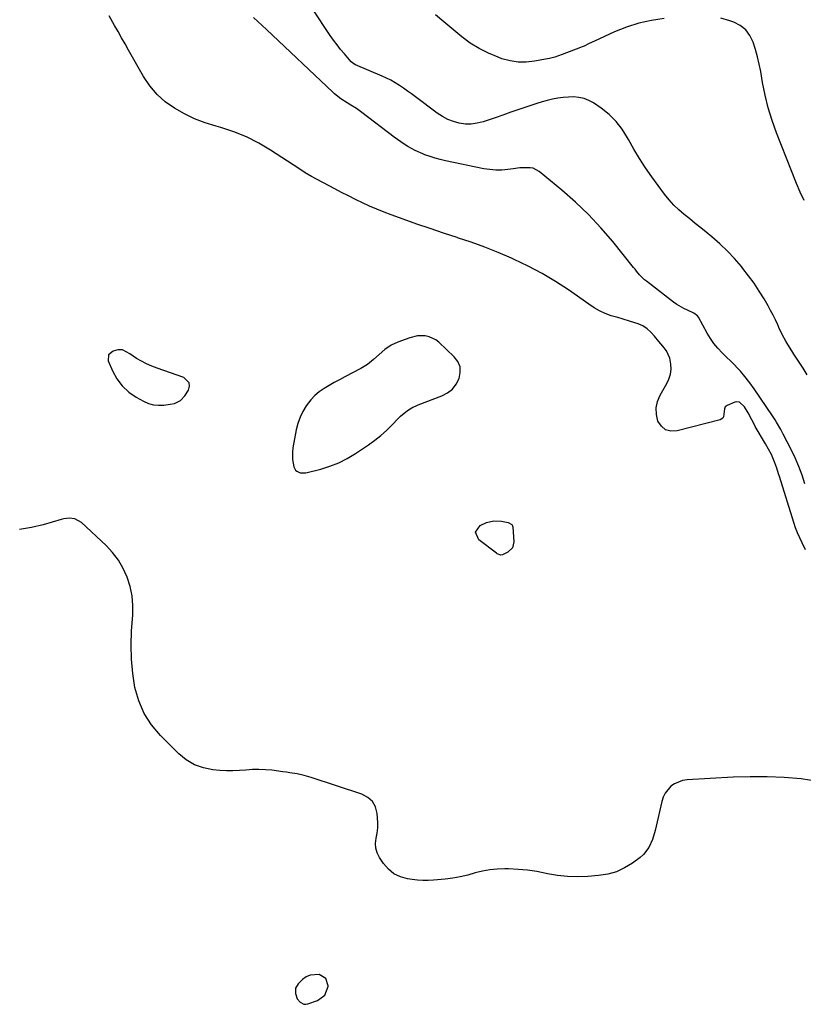
# Model space of a CAD drawing. Units: inches. Extents: x 1910645 to 1915994, y 411385 to 416673.
# Drawn here: x 1911089 to 1911508, y 414876 to 415403 of the extents above; entities that cross this region are included whole.
import ezdxf

# ---------------------------------------------------------------- set-up
doc = ezdxf.new("R2010")
doc.units = ezdxf.units.IN
doc.header["$MEASUREMENT"] = 0
for name, color, linetype in [('1', 7, 'Continuous'), ('7', 7, 'Continuous'), ('8', 7, 'Continuous')]:
    doc.layers.add(name, color=color, linetype=linetype)

msp = doc.modelspace()

# ---------------------------------------------------------------- linework, layer by layer
at = {"layer": '1', "color": 18}
for points in [[(1911287.89, 415228.63, 1656), (1911284.61, 415226.36, 1656), (1911281.55, 415223.73, 1656), (1911278.59, 415220.99, 1656), (1911275.32, 415218.25, 1656), (1911271.79, 415216.09, 1656), (1911263.15, 415211.64, 1656), (1911260.35, 415210.16, 1656), (1911257.56, 415208.64, 1656), (1911254.81, 415207.07, 1656), (1911252.08, 415205.46, 1656), (1911249.5, 415203.67, 1656), (1911247.11, 415201.69, 1656), (1911244.99, 415199.42, 1656), (1911242.59, 415196.27, 1656), (1911240.77, 415193.22, 1656), (1911239.23, 415190.06, 1656), (1911238.09, 415186.73, 1656), (1911237.23, 415183.29, 1656), (1911235.46, 415173.69, 1656), (1911235.2, 415171.64, 1656), (1911235.24, 415167.56, 1656), (1911235.94, 415163.53, 1656), (1911236.78, 415161.79, 1656), (1911237.49, 415161.17, 1656), (1911239.33, 415160.38, 1656), (1911242.37, 415160.41, 1656), (1911250.3, 415162.39, 1656), (1911255.18, 415163.89, 1656), (1911259.92, 415165.71, 1656), (1911264.45, 415168.01, 1656), (1911268.83, 415170.63, 1656), (1911275.89, 415175.39, 1656), (1911279.22, 415177.79, 1656), (1911282.44, 415180.32, 1656), (1911285.48, 415183.06, 1656), (1911288.41, 415185.93, 1656), (1911291.86, 415189.53, 1656), (1911293.01, 415190.67, 1656), (1911296.77, 415193.73, 1656), (1911299.52, 415195.41, 1656), (1911300.98, 415196.11, 1656), (1911302.47, 415196.74, 1656), (1911315.04, 415201.52, 1656), (1911318.07, 415203.15, 1656), (1911320.7, 415205.17, 1656), (1911322.74, 415207.79, 1656), (1911324.39, 415210.81, 1656), (1911324.97, 415214.01, 1656), (1911324.85, 415217.05, 1656), (1911323.65, 415219.84, 1656), (1911321.74, 415222.48, 1656), (1911313.52, 415230.22, 1656), (1911311.88, 415231.48, 1656), (1911308.22, 415233.19, 1656), (1911306.19, 415233.63, 1656), (1911302.02, 415233.63, 1656), (1911297.96, 415232.66, 1656), (1911291.51, 415230.31, 1656), (1911287.89, 415228.63, 1656)], [(1911136.77, 415223.43, 1656), (1911136.69, 415220.21, 1656), (1911138.89, 415215, 1656), (1911141.24, 415210.7, 1656), (1911144.08, 415206.83, 1656), (1911147.63, 415203.6, 1656), (1911151.65, 415200.8, 1656), (1911155.55, 415198.65, 1656), (1911158.16, 415197.52, 1656), (1911160.83, 415196.74, 1656), (1911163.6, 415196.48, 1656), (1911166.43, 415196.58, 1656), (1911169.86, 415197.02, 1656), (1911172.15, 415197.53, 1656), (1911175.28, 415199.09, 1656), (1911177.66, 415201.59, 1656), (1911179.55, 415204.56, 1656), (1911180.11, 415206.69, 1656), (1911180.01, 415208.58, 1656), (1911177.13, 415211.43, 1656), (1911162.89, 415216.29, 1656), (1911160.02, 415217.38, 1656), (1911157.2, 415218.62, 1656), (1911154.49, 415220.05, 1656), (1911151.84, 415221.61, 1656), (1911148.13, 415223.99, 1656), (1911144.29, 415226.14, 1656), (1911141.8, 415226.21, 1656), (1911139.24, 415225.49, 1656), (1911136.77, 415223.43, 1656)], [(1911241.18, 414876.04, 1654), (1911242.25, 414875.99, 1654), (1911243.36, 414876.18, 1654), (1911248.62, 414878.03, 1654), (1911252.57, 414880.92, 1654), (1911254.28, 414885.51, 1654), (1911254.31, 414885.92, 1654), (1911253.07, 414889.87, 1654), (1911249.51, 414891.96, 1654), (1911244.73, 414891.63, 1654), (1911242.6, 414890.63, 1654), (1911240.6, 414889.21, 1654), (1911238.29, 414887.01, 1654), (1911236.83, 414884.62, 1654), (1911236.75, 414881.82, 1654), (1911237.78, 414878.96, 1654), (1911239.25, 414877.07, 1654), (1911241.18, 414876.04, 1654)]]:
    msp.add_polyline3d(points, dxfattribs=at)
at = {"layer": '7', "color": 18}
for points in [[(1911510.54, 415212.7, 1662), (1911508.26, 415216.38, 1662), (1911505.93, 415220.02, 1662), (1911503.43, 415223.83, 1662), (1911502.32, 415225.55, 1662), (1911500.17, 415229.03, 1662), (1911499.12, 415230.79, 1662), (1911497.16, 415234.37, 1662), (1911495.4, 415238.07, 1662), (1911494.75, 415239.55, 1662), (1911493.55, 415242.15, 1662), (1911492.29, 415244.71, 1662), (1911490.95, 415247.23, 1662), (1911489.55, 415249.72, 1662), (1911487.4, 415253.38, 1662), (1911484.79, 415257.61, 1662), (1911482.05, 415261.76, 1662), (1911479.14, 415265.78, 1662), (1911476.1, 415269.72, 1662), (1911475.3, 415270.71, 1662), (1911471.64, 415274.95, 1662), (1911467.82, 415279.03, 1662), (1911463.76, 415282.87, 1662), (1911459.53, 415286.55, 1662), (1911456.47, 415289.05, 1662), (1911453.54, 415291.44, 1662), (1911450.59, 415293.83, 1662), (1911447.64, 415296.21, 1662), (1911444.68, 415298.57, 1662), (1911441.82, 415301.04, 1662), (1911439.11, 415303.64, 1662), (1911436.62, 415306.46, 1662), (1911434.26, 415309.4, 1662), (1911427.39, 415318.74, 1662), (1911424, 415323.58, 1662), (1911420.75, 415328.52, 1662), (1911417.73, 415333.59, 1662), (1911414.86, 415338.77, 1662), (1911414.41, 415339.63, 1662), (1911411.57, 415344.17, 1662), (1911408.35, 415348.37, 1662), (1911404.55, 415352.05, 1662), (1911400.37, 415355.38, 1662), (1911396.13, 415358.28, 1662), (1911393.68, 415359.64, 1662), (1911391.13, 415360.67, 1662), (1911388.43, 415361.23, 1662), (1911385.64, 415361.46, 1662), (1911382.78, 415361.34, 1662), (1911379.93, 415361.12, 1662), (1911377.1, 415360.73, 1662), (1911374.28, 415360.23, 1662), (1911371.47, 415359.58, 1662), (1911368.7, 415358.87, 1662), (1911365.95, 415358.05, 1662), (1911363.22, 415357.15, 1662), (1911356.2, 415354.7, 1662), (1911351.99, 415353.24, 1662), (1911347.78, 415351.78, 1662), (1911343.57, 415350.33, 1662), (1911339.35, 415348.9, 1662), (1911337.17, 415348.16, 1662), (1911334.02, 415347.37, 1662), (1911330.85, 415346.93, 1662), (1911327.65, 415346.99, 1662), (1911324.43, 415347.4, 1662), (1911321.28, 415348.29, 1662), (1911318.25, 415349.43, 1662), (1911315.39, 415350.95, 1662), (1911312.65, 415352.73, 1662), (1911300.98, 415361.48, 1662), (1911298.85, 415363.05, 1662), (1911296.71, 415364.6, 1662), (1911294.55, 415366.12, 1662), (1911292.37, 415367.62, 1662), (1911290.15, 415369.04, 1662), (1911287.88, 415370.37, 1662), (1911285.53, 415371.57, 1662), (1911283.14, 415372.67, 1662), (1911268.95, 415378.72, 1662), (1911268.01, 415379.19, 1662), (1911266.65, 415380.26, 1662), (1911262.98, 415384.45, 1662), (1911260.96, 415386.85, 1662), (1911259.01, 415389.3, 1662), (1911257.16, 415391.82, 1662), (1911255.37, 415394.4, 1662), (1911245.86, 415408.69, 1662)], [(1911509.53, 415119.22, 1658), (1911507.73, 415122.88, 1658), (1911506.47, 415125.55, 1658), (1911505.3, 415128.25, 1658), (1911504.27, 415131, 1658), (1911503.32, 415133.79, 1658), (1911495.63, 415158.36, 1658), (1911495.17, 415159.84, 1658), (1911494.24, 415162.8, 1658), (1911493.27, 415165.74, 1658), (1911491.34, 415170.12, 1658), (1911489.81, 415172.99, 1658), (1911488.21, 415175.82, 1658), (1911482.75, 415185.17, 1658), (1911482.08, 415186.36, 1658), (1911480.8, 415188.76, 1658), (1911478.95, 415192.41, 1658), (1911476.93, 415195.73, 1658), (1911474.22, 415198.08, 1658), (1911472.61, 415198.29, 1658), (1911471.77, 415198.1, 1658), (1911467.71, 415196.45, 1658), (1911466.7, 415195.7, 1658), (1911466.18, 415194.55, 1658), (1911465.68, 415190.4, 1658), (1911465.32, 415189.69, 1658), (1911463.94, 415188.8, 1658), (1911440.87, 415182.75, 1658), (1911437.61, 415182.69, 1658), (1911434.76, 415183.42, 1658), (1911432.51, 415185.32, 1658), (1911430.66, 415188.01, 1658), (1911429.85, 415191.57, 1658), (1911429.67, 415195.08, 1658), (1911430.43, 415198.51, 1658), (1911431.82, 415201.89, 1658), (1911435.45, 415208.09, 1658), (1911436.58, 415210.55, 1658), (1911437.38, 415213.09, 1658), (1911437.67, 415215.74, 1658), (1911437.62, 415218.45, 1658), (1911437.04, 415221.72, 1658), (1911435.32, 415225.55, 1658), (1911433.29, 415228.14, 1658), (1911431.14, 415230.59, 1658), (1911428.74, 415233.47, 1658), (1911426.88, 415235.53, 1658), (1911424.84, 415237.41, 1658), (1911422.57, 415238.97, 1658), (1911420.05, 415240.05, 1658), (1911415.97, 415241.35, 1658), (1911411.46, 415242.72, 1658), (1911409.2, 415243.38, 1658), (1911405.6, 415244.42, 1658), (1911402.43, 415245.53, 1658), (1911399.4, 415247, 1658), (1911396.49, 415248.71, 1658), (1911393.67, 415250.58, 1658), (1911382.75, 415258.2, 1658), (1911375.79, 415262.77, 1658), (1911368.67, 415267.06, 1658), (1911361.31, 415270.94, 1658), (1911353.79, 415274.53, 1658), (1911352.27, 415275.21, 1658), (1911345.17, 415278.22, 1658), (1911338.02, 415281.07, 1658), (1911330.77, 415283.69, 1658), (1911323.47, 415286.16, 1658), (1911323.24, 415286.24, 1658), (1911316.02, 415288.59, 1658), (1911308.82, 415291, 1658), (1911301.64, 415293.48, 1658), (1911294.48, 415296.02, 1658), (1911288.06, 415298.33, 1658), (1911284.15, 415299.81, 1658), (1911280.28, 415301.37, 1658), (1911276.46, 415303.05, 1658), (1911272.67, 415304.81, 1658), (1911268.92, 415306.65, 1658), (1911265.19, 415308.52, 1658), (1911261.47, 415310.43, 1658), (1911257.76, 415312.36, 1658), (1911245.34, 415318.91, 1658), (1911241.91, 415320.94, 1658), (1911238.59, 415323.14, 1658), (1911223.52, 415333.03, 1658), (1911217.18, 415336.79, 1658), (1911210.65, 415340.12, 1658), (1911203.83, 415342.83, 1658), (1911196.82, 415345.12, 1658), (1911194.3, 415345.82, 1658), (1911188.51, 415347.67, 1658), (1911182.85, 415349.83, 1658), (1911177.39, 415352.46, 1658), (1911172.07, 415355.38, 1658), (1911167.18, 415358.88, 1658), (1911162.74, 415362.8, 1658), (1911158.94, 415367.36, 1658), (1911155.59, 415372.34, 1658), (1911147.54, 415386.53, 1658), (1911145.66, 415389.84, 1658), (1911143.78, 415393.15, 1658), (1911141.9, 415396.46, 1658), (1911140.02, 415399.76, 1658), (1911137.08, 415404.93, 1658)], [(1911433.96, 415403.43, 1664), (1911427.14, 415402.43, 1664), (1911420.44, 415400.98, 1664), (1911413.92, 415398.87, 1664), (1911407.51, 415396.32, 1664), (1911396.78, 415391.4, 1664), (1911393.97, 415390.04, 1664), (1911391.17, 415388.64, 1664), (1911390.21, 415388.23, 1664), (1911389.24, 415387.84, 1664), (1911379.39, 415384.16, 1664), (1911375.53, 415382.84, 1664), (1911372.58, 415382.07, 1664), (1911371.58, 415381.87, 1664), (1911364.68, 415380.59, 1664), (1911360.26, 415380.13, 1664), (1911355.88, 415380.12, 1664), (1911351.54, 415380.8, 1664), (1911347.25, 415381.95, 1664), (1911345.13, 415382.69, 1664), (1911339.95, 415384.83, 1664), (1911334.96, 415387.32, 1664), (1911330.27, 415390.32, 1664), (1911325.77, 415393.66, 1664), (1911316.08, 415401.68, 1664), (1911311.61, 415405.47, 1664)], [(1911508.87, 415306.01, 1664), (1911506.76, 415310.55, 1664), (1911504.8, 415315.17, 1664), (1911494.16, 415342.3, 1664), (1911491.8, 415348.9, 1664), (1911489.71, 415355.58, 1664), (1911488.04, 415362.37, 1664), (1911486.65, 415369.24, 1664), (1911485.66, 415375.01, 1664), (1911484.87, 415379.02, 1664), (1911483.95, 415383.01, 1664), (1911482.84, 415386.94, 1664), (1911481.61, 415390.84, 1664), (1911479.86, 415394.31, 1664), (1911477.64, 415397.31, 1664), (1911474.69, 415399.62, 1664), (1911471.27, 415401.46, 1664), (1911469.16, 415402.24, 1664), (1911464.22, 415403.7, 1664)], [(1911516.23, 414995.19, 1656), (1911507.29, 414996.57, 1656), (1911498.21, 414997.28, 1656), (1911489.13, 414997.71, 1656), (1911480.04, 414997.72, 1656), (1911470.95, 414997.46, 1656), (1911446.23, 414996.17, 1656), (1911443.84, 414995.8, 1656), (1911439.49, 414994.03, 1656), (1911437.53, 414992.62, 1656), (1911434.48, 414988.92, 1656), (1911433.47, 414986.77, 1656), (1911432.72, 414984.47, 1656), (1911429.8, 414971.27, 1656), (1911429.21, 414968.9, 1656), (1911427.76, 414964.26, 1656), (1911425.8, 414959.85, 1656), (1911422.91, 414956.14, 1656), (1911421.11, 414954.56, 1656), (1911416.98, 414951.52, 1656), (1911412.8, 414948.96, 1656), (1911408.44, 414946.9, 1656), (1911403.78, 414945.61, 1656), (1911398.94, 414944.83, 1656), (1911393.17, 414944.4, 1656), (1911387.74, 414944.23, 1656), (1911382.33, 414944.37, 1656), (1911376.96, 414944.97, 1656), (1911371.61, 414945.88, 1656), (1911370.88, 414946.04, 1656), (1911365.89, 414946.97, 1656), (1911360.89, 414947.71, 1656), (1911355.84, 414948.16, 1656), (1911350.78, 414948.43, 1656), (1911348.78, 414948.48, 1656), (1911344.72, 414948.38, 1656), (1911340.71, 414948.02, 1656), (1911336.75, 414947.27, 1656), (1911332.82, 414946.26, 1656), (1911328.9, 414945.17, 1656), (1911324.95, 414944.25, 1656), (1911320.94, 414943.56, 1656), (1911316.91, 414943.03, 1656), (1911310.59, 414942.39, 1656), (1911307.73, 414942.21, 1656), (1911304.88, 414942.18, 1656), (1911302.03, 414942.38, 1656), (1911299.19, 414942.72, 1656), (1911296.7, 414943.12, 1656), (1911292.91, 414944.24, 1656), (1911289.46, 414945.88, 1656), (1911286.51, 414948.32, 1656), (1911283.9, 414951.29, 1656), (1911281.72, 414954.51, 1656), (1911280.5, 414956.95, 1656), (1911279.71, 414959.46, 1656), (1911279.58, 414962.09, 1656), (1911279.9, 414964.8, 1656), (1911280.44, 414967.59, 1656), (1911280.8, 414970.39, 1656), (1911280.86, 414973.22, 1656), (1911280.53, 414978.16, 1656), (1911279.55, 414981.57, 1656), (1911277.96, 414984.5, 1656), (1911275.46, 414986.69, 1656), (1911272.34, 414988.39, 1656), (1911245.26, 414997.27, 1656), (1911241.52, 414998.37, 1656), (1911237.71, 414999.23, 1656), (1911233.86, 414999.9, 1656), (1911231.93, 415000.19, 1656), (1911230, 415000.45, 1656), (1911224.17, 415001.19, 1656), (1911220.7, 415001.51, 1656), (1911217.23, 415001.66, 1656), (1911213.75, 415001.56, 1656), (1911210.28, 415001.3, 1656), (1911206.8, 415001.01, 1656), (1911203.32, 415000.87, 1656), (1911199.84, 415000.93, 1656), (1911196.36, 415001.13, 1656), (1911192.62, 415001.46, 1656), (1911187.52, 415002.47, 1656), (1911182.71, 415004.12, 1656), (1911178.36, 415006.74, 1656), (1911174.32, 415010.01, 1656), (1911164.6, 415019.73, 1656), (1911159.83, 415025.46, 1656), (1911155.84, 415031.6, 1656), (1911153, 415038.36, 1656), (1911150.93, 415045.52, 1656), (1911149.78, 415053.03, 1656), (1911149.04, 415060.57, 1656), (1911148.88, 415068.14, 1656), (1911149.13, 415075.73, 1656), (1911149.74, 415084.26, 1656), (1911149.77, 415089.43, 1656), (1911149.36, 415094.54, 1656), (1911148.29, 415099.54, 1656), (1911146.79, 415104.48, 1656), (1911144.63, 415109.17, 1656), (1911142.09, 415113.6, 1656), (1911138.97, 415117.65, 1656), (1911135.46, 415121.43, 1656), (1911122.37, 415133.7, 1656), (1911118.7, 415135.71, 1656), (1911115.84, 415136.03, 1656), (1911112.96, 415135.75, 1656), (1911111.54, 415135.42, 1656), (1911101.84, 415132.6, 1656), (1911095.53, 415131.09, 1656), (1911089.18, 415129.97, 1656)], [(1911342.86, 415134.76, 1658), (1911346.97, 415134.53, 1658), (1911350.61, 415133.71, 1658), (1911352.44, 415132.73, 1658), (1911352.93, 415131.91, 1658), (1911353.03, 415131.42, 1658), (1911353.55, 415123.39, 1658), (1911352.81, 415120.17, 1658), (1911350.44, 415117.87, 1658), (1911347.55, 415116.43, 1658), (1911346.6, 415116.35, 1658), (1911344.73, 415117.1, 1658), (1911344.31, 415117.39, 1658), (1911334.82, 415124.42, 1658), (1911333, 415128.59, 1658), (1911335.67, 415132.26, 1658), (1911338.89, 415133.7, 1658), (1911342.86, 415134.76, 1658)]]:
    msp.add_polyline3d(points, dxfattribs=at)
at = {"layer": '8', "color": 18}
msp.add_polyline3d([(1911509.25, 415154.41, 1660), (1911507.75, 415159.15, 1660), (1911506.06, 415163.81, 1660), (1911504.09, 415168.36, 1660), (1911501.93, 415172.84, 1660), (1911497.7, 415180.99, 1660), (1911496.37, 415183.47, 1660), (1911494.05, 415187.51, 1660), (1911493.31, 415188.77, 1660), (1911492.01, 415190.84, 1660), (1911482.13, 415205.26, 1660), (1911479.83, 415208.5, 1660), (1911477.23, 415211.9, 1660), (1911474.89, 415214.7, 1660), (1911473.65, 415216.04, 1660), (1911471.07, 415218.63, 1660), (1911469.77, 415219.91, 1660), (1911467.16, 415222.46, 1660), (1911464.99, 415224.57, 1660), (1911462.72, 415226.99, 1660), (1911460.6, 415229.54, 1660), (1911458.73, 415232.26, 1660), (1911457.02, 415235.1, 1660), (1911452.39, 415243.65, 1660), (1911451.84, 415244.44, 1660), (1911449.9, 415245.86, 1660), (1911446.4, 415247.37, 1660), (1911444.47, 415248.29, 1660), (1911440.79, 415250.45, 1660), (1911439.04, 415251.69, 1660), (1911424.54, 415262.87, 1660), (1911423.56, 415263.68, 1660), (1911420.87, 415266.35, 1660), (1911419.23, 415268.3, 1660), (1911418.42, 415269.28, 1660), (1911417.62, 415270.26, 1660), (1911406.48, 415284.06, 1660), (1911400.16, 415291.42, 1660), (1911393.56, 415298.51, 1660), (1911386.54, 415305.18, 1660), (1911379.25, 415311.57, 1660), (1911367.08, 415321.6, 1660), (1911364.01, 415323.28, 1660), (1911362.32, 415323.63, 1660), (1911358.7, 415323.61, 1660), (1911356.86, 415323.46, 1660), (1911353.2, 415323.03, 1660), (1911350.4, 415322.65, 1660), (1911347.18, 415322.37, 1660), (1911343.97, 415322.32, 1660), (1911340.77, 415322.59, 1660), (1911337.58, 415323.08, 1660), (1911317.01, 415327.33, 1660), (1911314.23, 415327.97, 1660), (1911311.47, 415328.71, 1660), (1911308.75, 415329.58, 1660), (1911306.06, 415330.54, 1660), (1911304.9, 415330.99, 1660), (1911300.81, 415332.78, 1660), (1911296.89, 415334.93, 1660), (1911295, 415336.13, 1660), (1911291.31, 415338.66, 1660), (1911289.51, 415339.99, 1660), (1911272.23, 415353.22, 1660), (1911270.8, 415354.26, 1660), (1911269.35, 415355.28, 1660), (1911266.36, 415357.16, 1660), (1911264.52, 415358.26, 1660), (1911261.02, 415360.52, 1660), (1911257.73, 415363.07, 1660), (1911256.7, 415364, 1660), (1911221.28, 415397.47, 1660), (1911218.96, 415399.65, 1660), (1911216.64, 415401.84, 1660), (1911214.31, 415404.02, 1660)], dxfattribs=at)

doc.saveas('drawing.dxf')
